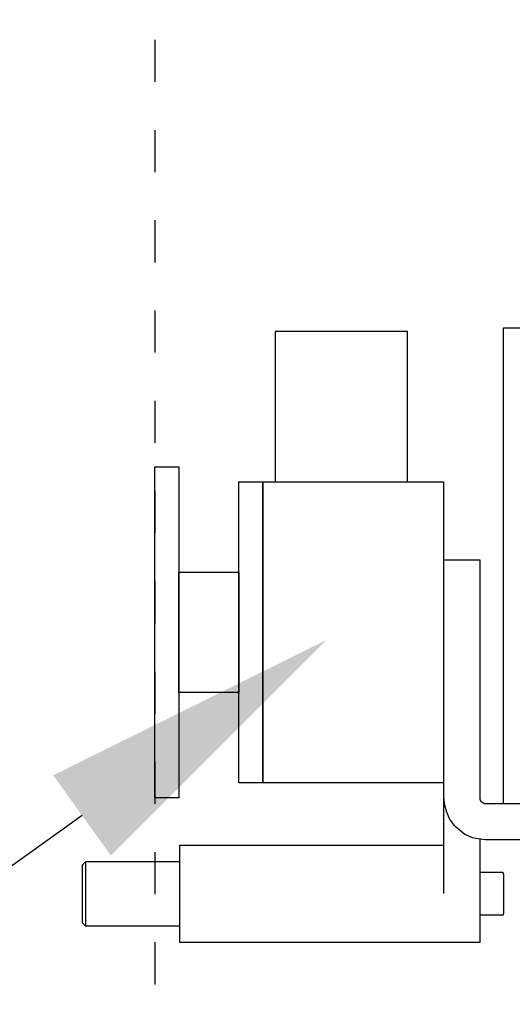
# Model space of a CAD drawing. Units: millimetres. Extents: x 1788 to 83958, y -7235 to 115762.
# Drawn here: x 12237 to 12319, y 2204 to 2368 of the extents above; entities that cross this region are included whole.
import ezdxf
from ezdxf import colors
from ezdxf.entities.mleader import LeaderData, LeaderLine
from ezdxf.math import Vec2, Vec3

# ---------------------------------------------------------------- set-up
doc = ezdxf.new("R2010")
doc.units = ezdxf.units.MM
doc.linetypes.add('DASHED', pattern=[15, 7, -8])
for name, color, linetype in [('Z_Bemaßung-Blau 0.10', 150, 'Continuous'), ('Z_Beschlag-Grau 0.10', 8, 'Continuous'), ('Z_Linie-Rot 0.20', 1, 'Continuous')]:
    doc.layers.add(name, color=color, linetype=linetype)
doc.styles.get("Standard").update_dxf_attribs({"font": 'arial.ttf', "height": 2.5})

# ---------------------------------------------------------------- blocks, each defined once
blk = doc.blocks.new('Schnetzfeder ATS100-3-L-648')
at = {"layer": 'Z_Beschlag-Grau 0.10'}
for points in [[(150.96, -113.86), (131.82, -113.86)], [(150.96, -182.98), (150.96, -113.86)], [(154.86, -191.96), (154.86, -152.49)], [(154.86, -152.49), (160.96, -152.49)], [(160.96, -152.49), (160.96, -191.96)], [(150.96, -184.34), (150.96, -182.98)], [(150.96, -185.86), (150.96, -184.34)], [(150.96, -187.05), (150.96, -185.86)], [(150.96, -188.41), (150.96, -187.05)], [(150.96, -189.42), (150.96, -188.41)], [(150.96, -190.44), (150.96, -189.42)], [(150.96, -191.45), (150.96, -190.44)], [(150.96, -191.96), (150.96, -191.45)], [(128.43, -192.98), (154.01, -192.98)], [(150.96, -192.47), (150.96, -191.96)], [(150.96, -192.81), (150.96, -192.47)], [(150.96, -192.98), (150.96, -192.81)], [(154.01, -192.98), (154.18, -192.98)], [(154.18, -192.98), (154.69, -192.64)], [(154.69, -192.64), (154.86, -192.3)], [(154.86, -192.3), (154.86, -191.96)], [(160.96, -191.96), (160.79, -193.15)], [(160.96, -191.96), (160.96, -207.89)], [(160.45, -194.34), (159.94, -195.52)], [(160.79, -193.15), (160.45, -194.34)], [(159.94, -195.52), (159.26, -196.54)], [(158.42, -197.22), (157.4, -198.06)], [(159.26, -196.54), (158.42, -197.22)], [(154.01, -198.91), (123.51, -198.91)], [(155.2, -198.74), (154.01, -198.91)], [(154.86, -207.89), (154.86, -198.91)], [(156.21, -198.57), (155.2, -198.74)], [(157.4, -198.06), (156.21, -198.57)], [(160.96, -199.93), (204.84, -199.93)], [(204.84, -199.93), (204.84, -200.1)], [(204.84, -200.1), (204.84, -200.43)], [(204.84, -200.43), (204.84, -201.11)], [(204.84, -201.11), (204.84, -201.79)], [(204.84, -201.79), (204.84, -202.81)], [(204.84, -202.64), (220.43, -202.64)], [(204.84, -202.81), (204.84, -203.99)], [(220.43, -202.64), (220.43, -202.64)], [(220.43, -202.64), (220.43, -202.98)], [(220.94, -203.15), (220.43, -202.64)], [(150.96, -204.5), (151.13, -204.33)], [(150.96, -204.67), (150.96, -204.5)], [(154.86, -204.33), (151.13, -204.33)], [(204.84, -203.99), (204.84, -205.18)], [(220.43, -202.98), (220.43, -203.65)], [(220.43, -203.65), (220.43, -204.33)], [(220.43, -204.33), (220.43, -205.18)], [(220.94, -203.48), (220.94, -203.15)], [(220.94, -203.15), (220.94, -203.15)], [(220.94, -203.99), (220.94, -203.48)], [(220.94, -204.67), (220.94, -203.99)], [(150.96, -204.67), (150.96, -204.84)], [(150.96, -204.84), (150.96, -205.18)], [(150.96, -205.18), (150.96, -205.69)], [(150.96, -205.69), (150.96, -206.36)], [(204.84, -205.18), (204.84, -206.53)], [(220.43, -205.18), (220.43, -206.36)], [(220.94, -205.52), (220.94, -204.67)], [(220.94, -206.36), (220.94, -205.52)], [(150.96, -206.36), (150.96, -207.21)], [(150.96, -207.21), (150.96, -207.89)], [(204.84, -206.53), (204.84, -207.89)], [(220.43, -206.36), (220.43, -207.38)], [(220.43, -207.38), (220.43, -208.4)], [(220.94, -207.38), (220.94, -206.36)], [(220.94, -208.4), (220.94, -207.38)], [(150.96, -207.89), (150.96, -208.74)], [(150.96, -208.74), (150.96, -209.58)], [(154.86, -209.41), (154.86, -207.89)], [(154.86, -210.77), (154.86, -209.41)], [(204.84, -207.89), (204.84, -209.41)], [(204.84, -209.41), (204.84, -210.77)], [(220.43, -208.4), (220.43, -209.58)], [(220.94, -209.41), (220.94, -208.4)], [(220.94, -210.43), (220.94, -209.41)], [(150.96, -209.58), (150.96, -210.26)], [(150.96, -210.26), (150.96, -210.77)], [(150.96, -210.77), (150.96, -211.11)], [(150.96, -211.11), (150.96, -211.28)], [(154.86, -211.96), (154.86, -210.77)], [(204.84, -210.77), (204.84, -211.96)], [(220.43, -209.58), (220.43, -210.6)], [(220.43, -210.6), (220.43, -211.45)], [(220.94, -211.28), (220.94, -210.43)], [(150.96, -211.45), (150.96, -211.28)], [(151.13, -211.45), (150.96, -211.45)], [(154.86, -211.45), (151.13, -211.45)], [(154.86, -213.14), (154.86, -211.96)], [(204.84, -211.96), (204.84, -213.14)], [(220.43, -211.45), (220.43, -212.29)], [(220.43, -212.29), (220.43, -212.8)], [(220.94, -211.96), (220.94, -211.28)], [(220.94, -212.46), (220.94, -211.96)], [(220.94, -212.8), (220.94, -212.46)], [(154.86, -213.99), (154.86, -213.14)], [(154.86, -214.84), (154.86, -213.99)], [(204.84, -213.14), (204.84, -213.99)], [(204.84, -213.31), (220.43, -213.31)], [(204.84, -213.99), (204.84, -214.84)], [(220.43, -212.8), (220.43, -213.31)], [(220.94, -212.8), (220.43, -213.31)], [(220.43, -213.31), (220.43, -213.31)], [(220.94, -212.8), (220.94, -212.8)], [(154.86, -215.51), (154.86, -214.84)], [(154.86, -215.85), (154.86, -215.51)], [(154.86, -216.02), (154.86, -215.85)], [(154.86, -216.02), (204.84, -216.02)], [(204.84, -214.84), (204.84, -215.51)], [(204.84, -215.51), (204.84, -215.85)], [(204.84, -215.85), (204.84, -216.02)]]:
    blk.add_lwpolyline(points, dxfattribs=at)
blk.add_lwpolyline([(160.96, -189.49), (190.96, -189.49), (190.96, -139.49), (160.96, -139.49)], close=True, dxfattribs=at)
blk = doc.blocks.new('Magnetaker_schmal')
at = {"layer": 'Z_Beschlag-Grau 0.10', "linetype": 'ByBlock'}
for points in [[(0, 27.5), (4, 27.5), (4, -27.5), (0, -27.5)], [(14, 25), (18, 25), (18, -25), (14, -25)], [(4, 10), (14, 10), (14, -10), (4, -10)]]:
    blk.add_lwpolyline(points, close=True, dxfattribs=at)

msp = doc.modelspace()

# ---------------------------------------------------------------- linework, layer by layer
at = {"layer": 'Z_Beschlag-Grau 0.10'}
msp.add_lwpolyline([(12279.79, 2290.81), (12301.79, 2290.81), (12301.79, 2315.81), (12279.79, 2315.81)], close=True, dxfattribs=at)
at = {"layer": 'Z_Linie-Rot 0.20', "linetype": 'DASHED'}
msp.add_lwpolyline([(11816.15, 2424.3), (12259.79, 2424.3), (12259.79, 2040.78)], dxfattribs=at)

# ---------------------------------------------------------------- block references
at = {"layer": 'Z_Bemaßung-Blau 0.10', "xscale": -1}
msp.add_blockref('Schnetzfeder ATS100-3-L-648', (12468.75, 2430.3), dxfattribs=at)
at = {"layer": 'Z_Beschlag-Grau 0.10'}
msp.add_blockref('Magnetaker_schmal', (12259.79, 2265.81), dxfattribs=at)

# ---------------------------------------------------------------- leaders
at = {"layer": 'Z_Bemaßung-Blau 0.10'}
ml = msp.add_multileader_mtext('Standard', dxfattribs=at)
ml.set_content('Magnet \\P(24Volt)', color=256)
ml.set_leader_properties()
ml.build(insert=Vec2(0, 0))
ml.multileader.update_dxf_attribs({"arrow_head_size": 50, "scale": 20})
ctx = ml.context
ctx.base_point, ctx.scale, ctx.char_height, ctx.arrow_head_size, ctx.landing_gap_size, ctx.plane_origin = Vec3(11686.07, 2175.18), 20, 50, 50, 40, Vec3(10876.67, 2083.59)
ctx.text_align_type = 2
notes = []
notes.append((ctx, [(1, (1, 1, 0), (12163.89, 2175.18), (-1, 0), 160, [(0, [(12288.34, 2264.54)], 0, [])])]))
ctx.mtext.insert, ctx.mtext.alignment, ctx.mtext.flow_direction = Vec3(11963.89, 2207.53), 3, 5
for ctx, leaders in notes:
    for number, flags, end, landing, length, lines in leaders:
        leader = LeaderData()
        leader.index, (leader.has_last_leader_line, leader.has_dogleg_vector, leader.attachment_direction) = number, flags
        leader.last_leader_point, leader.dogleg_vector, leader.dogleg_length = Vec3(end), Vec3(landing), length
        for number, points, colour, breaks in lines:
            line = LeaderLine()
            line.index, line.vertices, line.color, line.breaks = number, Vec3.list(points), colors.encode_raw_color(colour), breaks
            leader.lines.append(line)
        ctx.leaders.append(leader)

doc.saveas('drawing.dxf')
